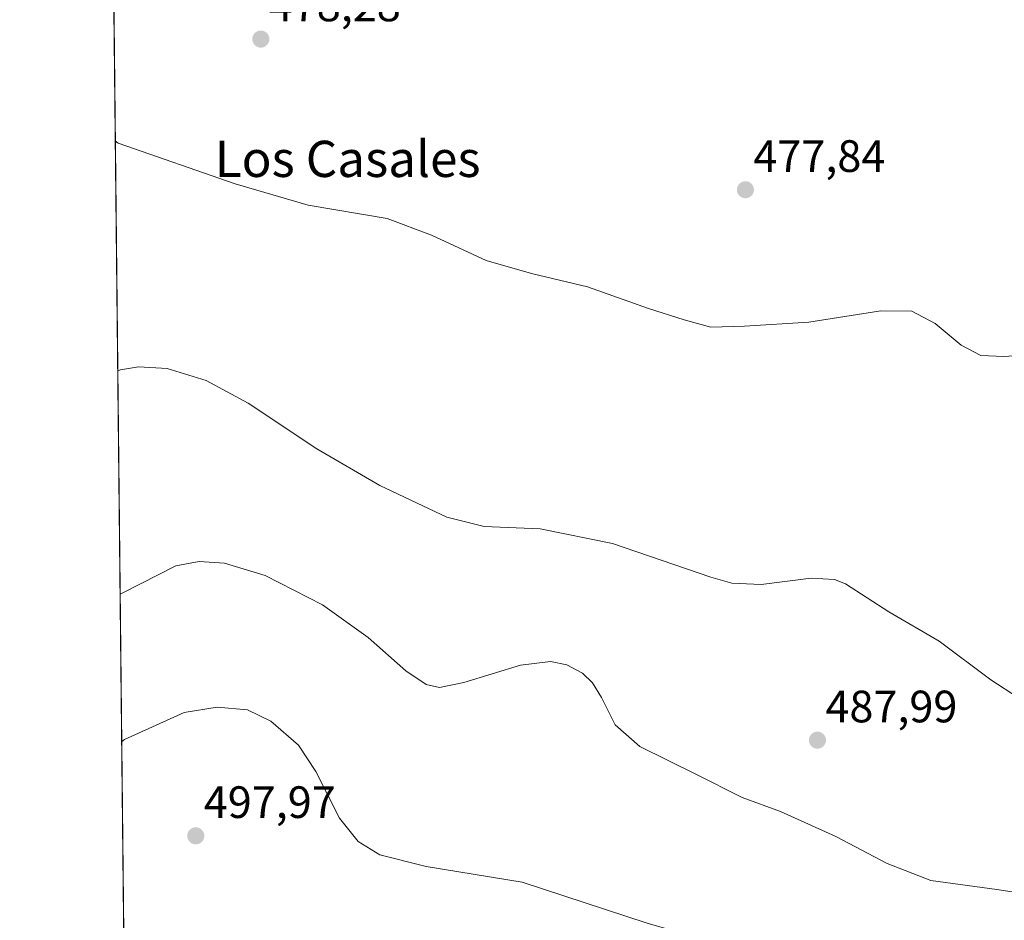
# Model space of a CAD drawing. Units: metres. Extents: x 573386 to 576834, y 4724194 to 4726545.
# Drawn here: x 573386 to 573604, y 4724343 to 4724542 of the extents above; entities that cross this region are included whole.
import ezdxf
from ezdxf.enums import TextEntityAlignment as Align

# ---------------------------------------------------------------- set-up
doc = ezdxf.new("R2010")
doc.units = ezdxf.units.M
doc.header["$MEASUREMENT"] = 0
for name, color, linetype, lineweight in [('Carátula', 7, 'Continuous', 5), ('Comarca CxS', 133, 'Continuous', 0), ('Comunidad Autónoma CxS', 142, 'Continuous', 0), ('Cultivos herbáceos CxS', 92, 'Continuous', 0), ('Curva de nivel normal', 36, 'Continuous', 0), ('Entidad de ámbito territorial CxS', 92, 'Continuous', 0), ('Municipio CxS', 142, 'Continuous', 0), ('Provincia CxS', 1, 'Continuous', 0), ('Punto de cota en terreno', 7, 'Continuous', 0), ('Rótulo de punto de cota en terreno', 19, 'Continuous', 0), ('Texto cartográfico', 19, 'Continuous', 0)]:
    doc.layers.add(name, color=color, linetype=linetype, lineweight=lineweight)
doc.styles.add('Arial', font='txt', dxfattribs={"height": 0.2})

# ---------------------------------------------------------------- blocks, each defined once
blk = doc.blocks.new('*U150')
at = {"layer": 'Cultivos herbáceos CxS', "color": 92, "linetype": 'Continuous', "lineweight": 0}
blk.add_polyline3d([(573409.73, 4724309.48, 499.84), (573406.06, 4724655.1, 474.82)], dxfattribs=at)
blk = doc.blocks.new('*U173')
at = {"layer": 'Curva de nivel normal', "color": 36, "linetype": 'Continuous', "lineweight": 0}
blk.add_polyline3d([(573623.96, 4724346.6, 490), (573602.36, 4724349.9, 490), (573587.71, 4724351.92, 490), (573578.1, 4724355.65, 490), (573566.74, 4724361.66, 490), (573554.53, 4724367.17, 490), (573546.03, 4724370.27, 490), (573535.79, 4724375.41, 490), (573523.46, 4724381.52, 490), (573517.96, 4724386.3, 490), (573514.94, 4724392.34, 490), (573513, 4724395.55, 490), (573510.78, 4724397.75, 490), (573507.33, 4724399.55, 490), (573503.67, 4724400.32, 490), (573497.11, 4724399.46, 490), (573484.58, 4724395.68, 490), (573479.2, 4724394.54, 490), (573476.26, 4724395.24, 490), (573471.72, 4724398.24, 490), (573463.39, 4724405.58, 490), (573453.29, 4724412.8, 490), (573440.69, 4724419.31, 490), (573431.7, 4724421.99, 490), (573426.06, 4724422.36, 490), (573420.94, 4724421.46, 490), (573409.21, 4724415.45, 490), (573408.61, 4724415.14, 490)], dxfattribs=at)
blk = doc.blocks.new('*U174')
at = {"layer": 'Curva de nivel normal', "color": 36, "linetype": 'Continuous', "lineweight": 0}
blk.add_polyline3d([(573616.39, 4724315.31, 495), (573593.69, 4724317.17, 495), (573575.04, 4724319.48, 495), (573571.21, 4724320.5, 495), (573565.77, 4724323.59, 495), (573557.2, 4724331.19, 495), (573548.37, 4724337.06, 495), (573542.49, 4724338.82, 495), (573535.58, 4724339.48, 495), (573525.03, 4724342.48, 495), (573497.44, 4724351.51, 495), (573476.2, 4724355.01, 495), (573465.96, 4724357.56, 495), (573461.18, 4724360.49, 495), (573457.06, 4724365.7, 495), (573451.84, 4724376.02, 495), (573447.99, 4724381.84, 495), (573441.94, 4724387.13, 495), (573436.74, 4724389.59, 495), (573430.08, 4724390.21, 495), (573422.77, 4724389, 495), (573409.55, 4724383.04, 495), (573408.95, 4724382.56, 495)], dxfattribs=at)
blk = doc.blocks.new('*U197')
at = {"layer": 'Curva de nivel normal', "color": 36, "linetype": 'Continuous', "lineweight": 0}
blk.add_polyline3d([(573407.55, 4724515.3, 480), (573408.16, 4724514.81, 480), (573434, 4724505.82, 480), (573450.14, 4724501.12, 480), (573467.63, 4724498.13, 480), (573477.44, 4724494.44, 480), (573489.51, 4724488.85, 480), (573499.53, 4724486.03, 480), (573511.85, 4724483.04, 480), (573525.38, 4724478.24, 480), (573533.25, 4724475.77, 480), (573539.14, 4724474.14, 480), (573546.6, 4724474.37, 480), (573560.79, 4724475.26, 480), (573576.66, 4724477.77, 480), (573583.56, 4724477.65, 480), (573588.72, 4724474.97, 480), (573594.45, 4724470.14, 480), (573598.81, 4724467.89, 480), (573603.86, 4724467.69, 480), (573611.36, 4724468.2, 480)], dxfattribs=at)
blk = doc.blocks.new('*U201')
at = {"layer": 'Curva de nivel normal', "color": 36, "linetype": 'Continuous', "lineweight": 0}
blk.add_polyline3d([(573607.1, 4724392.26, 485), (573601, 4724396.21, 485), (573589.6, 4724404.8, 485), (573578.43, 4724411.28, 485), (573568.9, 4724417.42, 485), (573566.47, 4724418.43, 485), (573561.28, 4724418.68, 485), (573550.28, 4724417.32, 485), (573543.8, 4724417.61, 485), (573539.13, 4724418.89, 485), (573517.41, 4724426.39, 485), (573501.39, 4724429.6, 485), (573489.07, 4724430.12, 485), (573480.81, 4724432.14, 485), (573466.01, 4724439.18, 485), (573452.08, 4724447.28, 485), (573436.92, 4724457.38, 485), (573427.64, 4724462.36, 485), (573418.97, 4724465, 485), (573412.67, 4724465.39, 485), (573408.69, 4724464.76, 485), (573408.08, 4724464.48, 485)], dxfattribs=at)
blk = doc.blocks.new('5PATER')
at = {"layer": 'Carátula', "linetype": 'Continuous', "lineweight": 5}
h = blk.add_hatch(color=250, dxfattribs=at)
edge = h.paths.add_edge_path()
edge.add_ellipse((0, 0.01), major_axis=(-1.33, -1.34), ratio=0.999422, start_angle=0, end_angle=360)

msp = doc.modelspace()

# ---------------------------------------------------------------- linework, layer by layer
at = {"layer": 'Comarca CxS', "color": 133, "linetype": 'Continuous', "lineweight": 0}
msp.add_polyline3d([(575062.65, 4724212.14, 493.01), (573410.95, 4724194.22, 504.58), (573394.78, 4725719.21, 479.57), (573386.42, 4726507.58, 493.32), (574165.95, 4726516.04, 463.55), (576588.91, 4726542.32, 672.95), (576799.78, 4726544.61, 619.3), (576802.08, 4726337.06, 558.98), (576825.44, 4724231.26, 585.93), (575062.65, 4724212.14, 493.01)], close=True, dxfattribs=at)
msp.add_polyline3d([(575062.65, 4724212.14, 493.01), (573410.95, 4724194.22, 504.58), (573394.78, 4725719.21, 479.57), (573386.42, 4726507.58, 493.32), (574165.95, 4726516.04, 463.55), (576588.91, 4726542.32, 672.95), (576799.78, 4726544.61, 619.3), (576802.08, 4726337.06, 558.98), (576825.44, 4724231.26, 585.93), (575062.65, 4724212.14, 493.01)], close=True, dxfattribs=at)
at = {"layer": 'Comunidad Autónoma CxS', "color": 142, "linetype": 'Continuous', "lineweight": 0}
msp.add_polyline3d([(575624.93, 4724218.24, 437.51), (573410.95, 4724194.22, 504.58), (573394.78, 4725719.21, 479.57), (573386.42, 4726507.58, 493.32), (573629.63, 4726510.22, 470.22), (576799.78, 4726544.61, 619.3), (576812.94, 4725358.26, 431.68), (576825.44, 4724231.26, 585.93), (575624.93, 4724218.24, 437.51)], close=True, dxfattribs=at)
msp.add_polyline3d([(575624.93, 4724218.24, 437.51), (573410.95, 4724194.22, 504.58), (573394.78, 4725719.21, 479.57), (573386.42, 4726507.58, 493.32), (573629.63, 4726510.22, 470.22), (576799.78, 4726544.61, 619.3), (576812.94, 4725358.26, 431.68), (576825.44, 4724231.26, 585.93), (575624.93, 4724218.24, 437.51)], close=True, dxfattribs=at)
at = {"layer": 'Cultivos herbáceos CxS', "color": 92, "linetype": 'Continuous', "lineweight": 0}
msp.add_polyline3d([(573409.73, 4724309.48, 499.84), (573409.54, 4724327.35, 498.59), (573409.5, 4724331.31, 498.18), (573409.48, 4724332.73, 498.03), (573409.46, 4724334.74, 498.05), (573409.44, 4724336.75, 498.21), (573407.01, 4724565.44, 478.76), (573406.99, 4724567.52, 478.99), (573406.97, 4724569.6, 479.16), (573406.06, 4724655.1, 474.82)], dxfattribs=at)
at = {"layer": 'Entidad de ámbito territorial CxS', "color": 92, "linetype": 'Continuous', "lineweight": 0}
msp.add_polyline3d([(575062.65, 4724212.14, 493.01), (573410.95, 4724194.22, 504.58), (573394.78, 4725719.21, 479.57)], dxfattribs=at)
msp.add_polyline3d([(575062.65, 4724212.14, 493.01), (573410.95, 4724194.22, 504.58), (573394.78, 4725719.21, 479.57)], dxfattribs=at)
at = {"layer": 'Municipio CxS', "color": 142, "linetype": 'Continuous', "lineweight": 0}
msp.add_polyline3d([(575062.65, 4724212.14, 493.01), (573410.95, 4724194.22, 504.58), (573386.42, 4726507.58, 493.32)], dxfattribs=at)
msp.add_polyline3d([(575062.65, 4724212.14, 493.01), (573410.95, 4724194.22, 504.58), (573386.42, 4726507.58, 493.32)], dxfattribs=at)
at = {"layer": 'Provincia CxS', "color": 1, "linetype": 'Continuous', "lineweight": 0}
msp.add_polyline3d([(576825.44, 4724231.26, 585.93), (573410.95, 4724194.22, 504.58), (573386.42, 4726507.58, 493.32), (576799.78, 4726544.61, 619.3), (576825.44, 4724231.26, 585.93)], close=True, dxfattribs=at)
msp.add_polyline3d([(576825.44, 4724231.26, 585.93), (573410.95, 4724194.22, 504.58), (573386.42, 4726507.58, 493.32), (576799.78, 4726544.61, 619.3), (576825.44, 4724231.26, 585.93)], close=True, dxfattribs=at)

# ---------------------------------------------------------------- block references
at = {"layer": 'Cultivos herbáceos CxS', "color": 92, "linetype": 'Continuous', "lineweight": 0}
msp.add_blockref('*U150', (0, 0), dxfattribs=at)
at = {"layer": 'Curva de nivel normal', "color": 36, "linetype": 'Continuous', "lineweight": 0}
for name in ['*U197', '*U173', '*U201', '*U174']:
    msp.add_blockref(name, (0, 0), dxfattribs=at)
at = {"layer": 'Punto de cota en terreno', "linetype": 'Continuous', "lineweight": 0}
for p in [(573439.7, 4724537.78, 478.28), (573546.77, 4724504.5, 477.84), (573562.69, 4724382.9, 487.99), (573425.33, 4724361.77, 497.97)]:
    msp.add_blockref('5PATER', p, dxfattribs=at)

# ---------------------------------------------------------------- texts
at = {"layer": 'Rótulo de punto de cota en terreno', "color": 19, "linetype": 'Continuous', "lineweight": 0, "style": 'Arial'}
for s, p in [('478,28', (573441.46, 4724539.54)), ('477,84', (573548.53, 4724506.26)), ('487,99', (573564.45, 4724384.66)), ('497,97', (573427.09, 4724363.53))]:
    msp.add_text(s, height=7, dxfattribs=at).set_placement(p, align=Align.BOTTOM_LEFT)
at = {"layer": 'Texto cartográfico', "color": 19, "linetype": 'Continuous', "lineweight": 0, "style": 'Arial'}
msp.add_text('Los Casales', height=8, dxfattribs=at).set_placement((573458.89, 4724511.33), align=Align.MIDDLE_CENTER)

doc.saveas('drawing.dxf')
